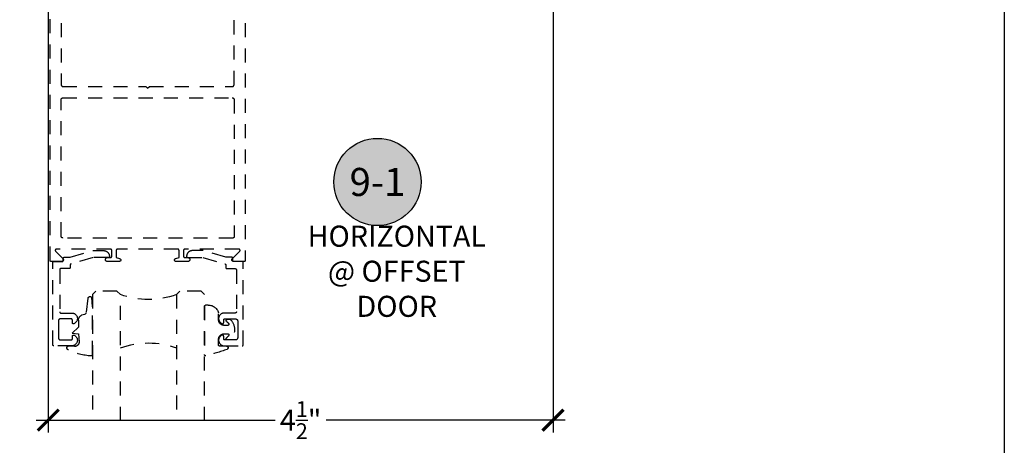
# Model space of a CAD drawing. Units: inches. Extents: x 0 to 108, y -4 to 43.
# Drawn here: x 99 to 108, y 15 to 19 of the extents above; entities that cross this region are included whole.
import ezdxf
from ezdxf.enums import TextEntityAlignment as Align

# ---------------------------------------------------------------- set-up
doc = ezdxf.new("R2010")
doc.units = ezdxf.units.IN
doc.header["$MEASUREMENT"] = 0
doc.linetypes.add('HIDDEN2', pattern=[0.1875, 0.125, -0.0625])
for name, color, linetype in [('Arcadia-Dim', 4, 'Continuous'), ('Arcadia-Hidden', 1, 'HIDDEN2'), ('Arcadia-Profile', 6, 'Continuous'), ('Arcadia-Shade', 8, 'Continuous'), ('Arcadia-Text', 3, 'Continuous')]:
    doc.layers.add(name, color=color, linetype=linetype)
doc.layers.add('Arcadia-Mview', color=6, linetype='Continuous', plot=False)
doc.styles.get("Standard").update_dxf_attribs({"font": 'ARIALN.TTF'})
doc.dimstyles.new('Arcadia-2', dxfattribs={"dimscale": 2, "dimtxt": 0.0938, "dimasz": 0.0938, "dimexe": 0.0546, "dimexo": 0.0469, "dimgap": 0.0469, "dimtad": 0, "dimtih": 1, "dimdec": 4, "dimzin": 3, "dimdsep": 46, "dimlunit": 4, "dimtxsty": 'Standard', "dimblk": 'ARCHTICK', "dimcen": 0.0469, "dimdle": 0.0546, "dimclrd": 256, "dimclre": 256, "dimclrt": 256, "dimadec": 0, "dimazin": 0, "dimtfac": 0.75, "dimtdec": 4, "dimtix": 1, "dimtmove": 2, "dimatfit": 3, "dimfxl": 1, "dimtolj": 1, "dimtzin": 3, "dimlwd": -3, "dimlwe": -3, "dimarcsym": 0})

# ---------------------------------------------------------------- blocks, each defined once
blk = doc.blocks.new('_ArchTick')
at = {"color": 0, "linetype": 'ByBlock', "lineweight": -3, "const_width": 0.15}
blk.add_lwpolyline([(-0.5, -0.5), (0.5, 0.5)], dxfattribs=at)
blk = doc.blocks.new('*D31')
at = {"layer": 'Arcadia-Dim', "lineweight": -3}
for p, q in [((99.4772, 19.8874), (99.4772, 15.0679)), ((103.9772, 19.8874), (103.9772, 15.0679)), ((99.368, 15.1771), (101.4995, 15.1771)), ((104.0864, 15.1771), (101.9549, 15.1771))]:
    blk.add_line(p, q, dxfattribs=at)
at = {"layer": 'Defpoints', "color": 0, "lineweight": -3}
for p in [(99.4772, 19.9812), (103.9772, 19.9812), (103.9772, 15.1771)]:
    blk.add_point(p, dxfattribs=at)
at = {"layer": 'Arcadia-Dim', "lineweight": -3, "xscale": 0.1876, "yscale": 0.1876, "zscale": 0.1876, "rotation": 180}
blk.add_blockref('_ArchTick', (99.4772, 15.1771), dxfattribs=at)
at = {"layer": 'Arcadia-Dim', "lineweight": -3, "xscale": 0.1876, "yscale": 0.1876, "zscale": 0.1876}
blk.add_blockref('_ArchTick', (103.9772, 15.1771), dxfattribs=at)
at = {"layer": 'Arcadia-Dim', "insert": (101.7272, 15.1771), "char_height": 0.1876, "attachment_point": 5}
blk.add_mtext('\\A1;4{\\H0.75x;\\S1/2;}"', dxfattribs=at)
blk = doc.blocks.new('*U54')
at = {"layer": 'Arcadia-Hidden'}
for p, q in [((0, 0.0312), (0, 1.1562)), ((0.25, 1.1562), (0.25, 0.0312)), ((0.75, 0.0312), (0.75, 1.1562)), ((1, 1.1562), (1, 0.0312)), ((0.0312, 0), (0, 0.0312)), ((0.2188, 0), (0.0312, 0)), ((0.25, 0.0312), (0.2188, 0)), ((0.7812, 0), (0.75, 0.0312)), ((0.9688, 0), (0.7812, 0)), ((1, 0.0312), (0.9688, 0))]:
    blk.add_line(p, q, dxfattribs=at)
for centre, start, end in [((0.5, 1.1992), 250.18348, 289.81652), ((0.5, -0.6625), 70.18348, 109.81652)]:
    blk.add_arc(centre, 0.7374, start, end, dxfattribs=at)
blk = doc.blocks.new('*U53')
at = {"layer": 'Arcadia-Hidden'}
blk.add_lwpolyline([(0.2307, 0.1185), (0.2023, 0.1185, -0.722032), (0.1967, 0.1353, 0.073867), (0.2154, 0.154, 0.615346), (0.2073, 0.17), (0.175, 0.17, 0.414214), (0.125, 0.12), (0.125, 0.0659, -0.391507), (0.0312, -0.01), (0.01, -0.01, -0.414214), (0, 0), (0, 0.4306, -0.476979), (0.0121, 0.4403, -0.03094), (0.2003, 0.3837, -0.826272), (0.1947, 0.3548), (0.135, 0.3548, 0.414214), (0.125, 0.3448), (0.125, 0.295, 0.414214), (0.175, 0.245), (0.2073, 0.245, 0.615346), (0.2154, 0.2609, 0.073867), (0.1967, 0.2797, -0.722032), (0.2023, 0.2965), (0.2307, 0.2965, -0.418287)], format="xyb", close=True, dxfattribs=at)
blk = doc.blocks.new('*U52')
at = {"layer": 'Arcadia-Hidden'}
blk.add_lwpolyline([(-0.1787, 0.2351), (-0.125, 0.2404), (-0.1182, 0.3139, 0.414214), (-0.1582, 0.3539), (-0.2162, 0.352, -0.316016), (-0.2257, 0.3586, -0.396256), (-0.2141, 0.3852, -0.099893), (-0.0106, 0.4381, -0.430493), (0, 0.4282), (0, 0), (-0.0054, -0.0845, -0.62178), (-0.04, -0.0753), (-0.0574, 0.0534, 0.243265), (-0.0681, 0.0684), (-0.0978, 0.0758, -0.281185), (-0.125, 0.1202), (-0.125, 0.1804)], format="xyb", close=True, dxfattribs=at)
blk = doc.blocks.new('Keynote')
at = {"layer": 'Arcadia-Shade', "lineweight": -3}
h = blk.add_hatch(color=256, dxfattribs=at)
h.dxf.hatch_style = 1
edge = h.paths.add_edge_path()
edge.add_arc((0, 0), 0.0972, 0, 360)
at = {"layer": 'Defpoints', "lineweight": -3}
blk.add_circle((0, 0), 0.0972, dxfattribs=at)
at = {"layer": 'Arcadia-Text'}
blk.add_attdef('KEYNOTE_BUBBLE', text='', height=0.0625, dxfattribs=at).set_placement((0, 0), align=Align.MIDDLE_CENTER)

msp = doc.modelspace()

# ---------------------------------------------------------------- linework, layer by layer
at = {"layer": 'Arcadia-Hidden'}
for points in [[(101.23318, 19.84018), (101.23318, 16.60018), (101.23317, 16.59965), (101.23313, 16.59913), (101.23306, 16.59861), (101.23296, 16.5981), (101.23284, 16.59759), (101.23269, 16.59709), (101.23252, 16.59659), (101.23232, 16.59611), (101.23209, 16.59564), (101.23184, 16.59518), (101.23157, 16.59473), (101.23127, 16.5943), (101.23095, 16.59388), (101.23061, 16.59348), (101.23025, 16.5931), (101.22987, 16.59274), (101.22948, 16.5924), (101.22906, 16.59209), (101.22863, 16.59179), (101.22818, 16.59152), (101.22772, 16.59127), (101.22725, 16.59104), (101.22677, 16.59084), (101.22627, 16.59066), (101.22577, 16.59052), (101.22526, 16.59039), (101.22475, 16.5903), (101.22423, 16.59023), (101.22371, 16.59019), (101.22318, 16.59018), (101.13018, 16.59018), (101.12893, 16.59022), (101.12768, 16.59037), (101.12645, 16.59062), (101.12524, 16.59096), (101.12407, 16.59139), (101.12293, 16.59192), (101.12183, 16.59253), (101.12079, 16.59323), (101.1198, 16.594), (101.11888, 16.59485), (101.11802, 16.59577), (101.11725, 16.59676), (101.11655, 16.5978), (101.11593, 16.5989), (101.11541, 16.60004), (101.11497, 16.60121), (101.11463, 16.60242), (101.11438, 16.60365), (101.11423, 16.6049), (101.11418, 16.60615), (101.11423, 16.60741), (101.11438, 16.60865), (101.11462, 16.60988), (101.11496, 16.61109), (101.11539, 16.61227), (101.11591, 16.61341), (101.11652, 16.61451), (101.11722, 16.61555), (101.11799, 16.61654), (101.11884, 16.61746), (101.1842, 16.68312), (101.18474, 16.6837), (101.18522, 16.68431), (101.18565, 16.68497), (101.18604, 16.68565), (101.18636, 16.68637), (101.18663, 16.6871), (101.18684, 16.68786), (101.187, 16.68863), (101.18709, 16.68941), (101.18712, 16.69019), (101.18709, 16.69097), (101.18699, 16.69175), (101.18684, 16.69252), (101.18662, 16.69328), (101.18635, 16.69401), (101.18602, 16.69472), (101.18564, 16.69541), (101.1852, 16.69606), (101.18472, 16.69668), (101.18418, 16.69725), (101.18361, 16.69778), (101.18299, 16.69827), (101.18234, 16.6987), (101.18165, 16.69909), (101.18094, 16.69942), (101.1802, 16.69969), (101.17945, 16.6999), (101.17868, 16.70005), (101.1779, 16.70014), (101.17712, 16.70018), (100.69318, 16.70018), (100.69266, 16.70016), (100.69214, 16.70012), (100.69162, 16.70005), (100.6911, 16.69996), (100.69059, 16.69983), (100.69009, 16.69969), (100.6896, 16.69951), (100.68912, 16.69931), (100.68864, 16.69909), (100.68818, 16.69884), (100.68774, 16.69856), (100.6873, 16.69827), (100.68689, 16.69795), (100.68649, 16.69761), (100.68611, 16.69725), (100.68575, 16.69687), (100.68541, 16.69647), (100.68509, 16.69605), (100.6848, 16.69562), (100.68452, 16.69518), (100.68427, 16.69472), (100.68405, 16.69424), (100.68385, 16.69376), (100.68367, 16.69327), (100.68352, 16.69276), (100.6834, 16.69225), (100.68331, 16.69174), (100.68324, 16.69122), (100.6832, 16.6907), (100.68318, 16.69018), (100.68318, 16.63618), (100.6832, 16.63565), (100.68324, 16.63513), (100.68331, 16.63461), (100.6834, 16.6341), (100.68352, 16.63359), (100.68367, 16.63309), (100.68385, 16.63259), (100.68405, 16.63211), (100.68427, 16.63164), (100.68452, 16.63118), (100.6848, 16.63073), (100.68509, 16.6303), (100.68541, 16.62988), (100.68575, 16.62948), (100.68611, 16.6291), (100.68649, 16.62874), (100.68689, 16.6284), (100.6873, 16.62809), (100.68774, 16.62779), (100.68818, 16.62752), (100.68864, 16.62727), (100.68912, 16.62704), (100.6896, 16.62684), (100.69009, 16.62666), (100.69059, 16.62652), (100.6911, 16.62639), (100.69162, 16.6263), (100.69214, 16.62623), (100.69266, 16.62619), (100.69318, 16.62618), (100.72118, 16.62618), (100.72306, 16.62608), (100.72492, 16.62578), (100.72674, 16.62529), (100.7285, 16.62462), (100.73018, 16.62376), (100.73176, 16.62274), (100.73323, 16.62155), (100.73456, 16.62022), (100.73574, 16.61876), (100.73677, 16.61718), (100.73763, 16.6155), (100.7383, 16.61374), (100.73879, 16.61192), (100.73908, 16.61006), (100.73918, 16.60818), (100.73908, 16.60629), (100.73879, 16.60443), (100.7383, 16.60261), (100.73763, 16.60085), (100.73677, 16.59918), (100.73574, 16.5976), (100.73456, 16.59613), (100.73323, 16.5948), (100.73176, 16.59361), (100.73018, 16.59259), (100.7285, 16.59173), (100.72674, 16.59106), (100.72492, 16.59057), (100.72306, 16.59027), (100.72118, 16.59018), (100.61718, 16.59018), (100.61585, 16.59024), (100.61453, 16.59043), (100.61323, 16.59075), (100.61197, 16.59118), (100.61075, 16.59174), (100.6096, 16.59241), (100.60851, 16.59318), (100.6075, 16.59406), (100.60658, 16.59503), (100.60576, 16.59608), (100.60504, 16.59721), (100.60443, 16.5984), (100.60394, 16.59964), (100.60357, 16.60092), (100.60332, 16.60223), (100.6032, 16.60356), (100.6032, 16.6049), (100.60333, 16.60623), (100.60359, 16.60754), (100.60397, 16.60882), (100.60448, 16.61005), (100.60509, 16.61124), (100.60582, 16.61236), (100.60665, 16.6134), (100.60758, 16.61436), (100.60859, 16.61523), (100.60969, 16.616), (100.61085, 16.61666), (100.61207, 16.61721), (100.61333, 16.61764), (100.64318, 16.62618), (100.64318, 16.69018), (100.64317, 16.6907), (100.64313, 16.69122), (100.64306, 16.69174), (100.64296, 16.69225), (100.64284, 16.69276), (100.64269, 16.69327), (100.64252, 16.69376), (100.64232, 16.69424), (100.64209, 16.69472), (100.64184, 16.69518), (100.64157, 16.69562), (100.64127, 16.69605), (100.64095, 16.69647), (100.64061, 16.69687), (100.64025, 16.69725), (100.63987, 16.69761), (100.63948, 16.69795), (100.63906, 16.69827), (100.63863, 16.69856), (100.63818, 16.69884), (100.63772, 16.69909), (100.63725, 16.69931), (100.63677, 16.69951), (100.63627, 16.69969), (100.63577, 16.69983), (100.63526, 16.69996), (100.63475, 16.70005), (100.63423, 16.70012), (100.63371, 16.70016), (100.63318, 16.70018), (100.09318, 16.70018), (100.09266, 16.70016), (100.09214, 16.70012), (100.09162, 16.70005), (100.0911, 16.69996), (100.09059, 16.69983), (100.09009, 16.69969), (100.0896, 16.69951), (100.08912, 16.69931), (100.08864, 16.69909), (100.08818, 16.69884), (100.08774, 16.69856), (100.0873, 16.69827), (100.08689, 16.69795), (100.08649, 16.69761), (100.08611, 16.69725), (100.08575, 16.69687), (100.08541, 16.69647), (100.08509, 16.69605), (100.0848, 16.69562), (100.08452, 16.69518), (100.08427, 16.69472), (100.08405, 16.69424), (100.08385, 16.69376), (100.08367, 16.69327), (100.08352, 16.69276), (100.0834, 16.69225), (100.08331, 16.69174), (100.08324, 16.69122), (100.0832, 16.6907), (100.08318, 16.69018), (100.08318, 16.62618), (100.11303, 16.61764), (100.1143, 16.61721), (100.11552, 16.61666), (100.11668, 16.616), (100.11777, 16.61523), (100.11878, 16.61436), (100.11971, 16.6134), (100.12054, 16.61236), (100.12127, 16.61124), (100.12189, 16.61005), (100.12239, 16.60882), (100.12277, 16.60754), (100.12303, 16.60623), (100.12316, 16.6049), (100.12317, 16.60356), (100.12305, 16.60223), (100.1228, 16.60092), (100.12243, 16.59964), (100.12193, 16.5984), (100.12132, 16.59721), (100.12061, 16.59608), (100.11978, 16.59503), (100.11886, 16.59406), (100.11785, 16.59318), (100.11677, 16.59241), (100.11561, 16.59174), (100.1144, 16.59118), (100.11314, 16.59075), (100.11184, 16.59043), (100.11052, 16.59024), (100.10918, 16.59018), (100.00518, 16.59018), (100.0033, 16.59027), (100.00144, 16.59057), (99.99962, 16.59106), (99.99786, 16.59173), (99.99618, 16.59259), (99.9946, 16.59361), (99.99314, 16.5948), (99.99181, 16.59613), (99.99062, 16.5976), (99.98959, 16.59918), (99.98874, 16.60085), (99.98806, 16.60261), (99.98758, 16.60443), (99.98728, 16.60629), (99.98718, 16.60818), (99.98728, 16.61006), (99.98758, 16.61192), (99.98806, 16.61374), (99.98874, 16.6155), (99.98959, 16.61718), (99.99062, 16.61876), (99.99181, 16.62022), (99.99314, 16.62155), (99.9946, 16.62274), (99.99618, 16.62376), (99.99786, 16.62462), (99.99962, 16.62529), (100.00144, 16.62578), (100.0033, 16.62608), (100.00518, 16.62618), (100.03318, 16.62618), (100.03371, 16.62619), (100.03423, 16.62623), (100.03475, 16.6263), (100.03526, 16.62639), (100.03577, 16.62652), (100.03627, 16.62666), (100.03677, 16.62684), (100.03725, 16.62704), (100.03772, 16.62727), (100.03818, 16.62752), (100.03863, 16.62779), (100.03906, 16.62809), (100.03948, 16.6284), (100.03987, 16.62874), (100.04025, 16.6291), (100.04061, 16.62948), (100.04095, 16.62988), (100.04127, 16.6303), (100.04157, 16.63073), (100.04184, 16.63118), (100.04209, 16.63164), (100.04232, 16.63211), (100.04252, 16.63259), (100.04269, 16.63309), (100.04284, 16.63359), (100.04296, 16.6341), (100.04306, 16.63461), (100.04313, 16.63513), (100.04317, 16.63565), (100.04318, 16.63618), (100.04318, 16.69018), (100.04317, 16.6907), (100.04313, 16.69122), (100.04306, 16.69174), (100.04296, 16.69225), (100.04284, 16.69276), (100.04269, 16.69327), (100.04252, 16.69376), (100.04232, 16.69424), (100.04209, 16.69472), (100.04184, 16.69518), (100.04157, 16.69562), (100.04127, 16.69605), (100.04095, 16.69647), (100.04061, 16.69687), (100.04025, 16.69725), (100.03987, 16.69761), (100.03948, 16.69795), (100.03906, 16.69827), (100.03863, 16.69856), (100.03818, 16.69884), (100.03772, 16.69909), (100.03725, 16.69931), (100.03677, 16.69951), (100.03627, 16.69969), (100.03577, 16.69983), (100.03526, 16.69996), (100.03475, 16.70005), (100.03423, 16.70012), (100.03371, 16.70016), (100.03318, 16.70018), (99.54925, 16.70018), (99.54846, 16.70014), (99.54769, 16.70005), (99.54692, 16.6999), (99.54616, 16.69969), (99.54542, 16.69942), (99.54471, 16.69909), (99.54403, 16.6987), (99.54337, 16.69827), (99.54276, 16.69778), (99.54218, 16.69725), (99.54165, 16.69668), (99.54116, 16.69606), (99.54073, 16.69541), (99.54034, 16.69472), (99.54001, 16.69401), (99.53974, 16.69328), (99.53953, 16.69252), (99.53937, 16.69175), (99.53928, 16.69097), (99.53925, 16.69019), (99.53928, 16.68941), (99.53937, 16.68863), (99.53952, 16.68786), (99.53973, 16.6871), (99.54, 16.68637), (99.54033, 16.68565), (99.54071, 16.68497), (99.54115, 16.68431), (99.54163, 16.6837), (99.54216, 16.68312), (99.60752, 16.61746), (99.60837, 16.61654), (99.60915, 16.61555), (99.60984, 16.61451), (99.61045, 16.61341), (99.61098, 16.61227), (99.61141, 16.61109), (99.61175, 16.60988), (99.61199, 16.60865), (99.61214, 16.60741), (99.61218, 16.60615), (99.61213, 16.6049), (99.61198, 16.60365), (99.61174, 16.60242), (99.61139, 16.60121), (99.61096, 16.60004), (99.61043, 16.5989), (99.60982, 16.5978), (99.60912, 16.59676), (99.60834, 16.59577), (99.60749, 16.59485), (99.60657, 16.594), (99.60558, 16.59323), (99.60454, 16.59253), (99.60344, 16.59192), (99.6023, 16.59139), (99.60112, 16.59096), (99.59991, 16.59062), (99.59868, 16.59037), (99.59744, 16.59022), (99.59618, 16.59018), (99.50318, 16.59018), (99.50266, 16.59019), (99.50214, 16.59023), (99.50162, 16.5903), (99.5011, 16.59039), (99.50059, 16.59052), (99.50009, 16.59066), (99.4996, 16.59084), (99.49912, 16.59104), (99.49864, 16.59127), (99.49818, 16.59152), (99.49774, 16.59179), (99.4973, 16.59209), (99.49689, 16.5924), (99.49649, 16.59274), (99.49611, 16.5931), (99.49575, 16.59348), (99.49541, 16.59388), (99.49509, 16.5943), (99.4948, 16.59473), (99.49452, 16.59518), (99.49427, 16.59564), (99.49405, 16.59611), (99.49385, 16.59659), (99.49367, 16.59709), (99.49352, 16.59759), (99.4934, 16.5981), (99.49331, 16.59861), (99.49324, 16.59913), (99.4932, 16.59965), (99.49318, 16.60018), (99.49318, 19.84018)], [(99.59318, 19.84018), (99.59318, 18.16518), (99.5932, 18.16439), (99.59326, 18.16361), (99.59337, 18.16283), (99.59351, 18.16206), (99.59369, 18.16129), (99.59392, 18.16054), (99.59418, 18.1598), (99.59448, 18.15907), (99.59482, 18.15837), (99.59519, 18.15768), (99.5956, 18.15701), (99.59605, 18.15636), (99.59653, 18.15574), (99.59704, 18.15514), (99.59758, 18.15457), (99.59815, 18.15403), (99.59874, 18.15352), (99.59937, 18.15304), (99.60001, 18.1526), (99.60068, 18.15219), (99.60137, 18.15181), (99.60208, 18.15147), (99.60281, 18.15117), (99.60355, 18.15091), (99.6043, 18.15069), (99.60506, 18.1505), (99.60584, 18.15036), (99.60661, 18.15026), (99.6074, 18.1502), (99.60818, 18.15018), (100.34718, 18.15018), (100.36318, 18.13418), (100.37918, 18.15018), (101.11818, 18.15018), (101.11897, 18.1502), (101.11975, 18.15026), (101.12053, 18.15036), (101.1213, 18.1505), (101.12206, 18.15069), (101.12282, 18.15091), (101.12356, 18.15117), (101.12428, 18.15147), (101.12499, 18.15181), (101.12568, 18.15219), (101.12635, 18.1526), (101.127, 18.15304), (101.12762, 18.15352), (101.12822, 18.15403), (101.12879, 18.15457), (101.12933, 18.15514), (101.12984, 18.15574), (101.13032, 18.15636), (101.13076, 18.15701), (101.13117, 18.15768), (101.13155, 18.15837), (101.13189, 18.15907), (101.13219, 18.1598), (101.13245, 18.16054), (101.13267, 18.16129), (101.13285, 18.16206), (101.133, 18.16283), (101.1331, 18.16361), (101.13316, 18.16439), (101.13318, 18.16518), (101.13318, 19.84018)]]:
    msp.add_lwpolyline(points, dxfattribs=at)
for points in [[(99.60818, 16.80018), (99.6074, 16.8002), (99.60661, 16.80026), (99.60584, 16.80036), (99.60506, 16.8005), (99.6043, 16.80069), (99.60355, 16.80091), (99.60281, 16.80117), (99.60208, 16.80147), (99.60137, 16.80181), (99.60068, 16.80219), (99.60001, 16.8026), (99.59937, 16.80304), (99.59874, 16.80352), (99.59815, 16.80403), (99.59758, 16.80457), (99.59704, 16.80514), (99.59653, 16.80574), (99.59605, 16.80636), (99.5956, 16.80701), (99.59519, 16.80768), (99.59482, 16.80837), (99.59448, 16.80907), (99.59418, 16.8098), (99.59392, 16.81054), (99.59369, 16.81129), (99.59351, 16.81206), (99.59337, 16.81283), (99.59326, 16.81361), (99.5932, 16.81439), (99.59318, 16.81518), (99.59318, 18.03518), (99.5932, 18.03596), (99.59326, 18.03674), (99.59337, 18.03752), (99.59351, 18.03829), (99.59369, 18.03906), (99.59392, 18.03981), (99.59418, 18.04055), (99.59448, 18.04128), (99.59482, 18.04199), (99.59519, 18.04268), (99.5956, 18.04335), (99.59605, 18.04399), (99.59653, 18.04462), (99.59704, 18.04521), (99.59758, 18.04578), (99.59815, 18.04632), (99.59874, 18.04683), (99.59937, 18.04731), (99.60001, 18.04776), (99.60068, 18.04817), (99.60137, 18.04854), (99.60208, 18.04888), (99.60281, 18.04918), (99.60355, 18.04944), (99.6043, 18.04966), (99.60506, 18.04985), (99.60584, 18.04999), (99.60661, 18.05009), (99.6074, 18.05015), (99.60818, 18.05018), (101.11818, 18.05018), (101.11897, 18.05015), (101.11975, 18.05009), (101.12053, 18.04999), (101.1213, 18.04985), (101.12206, 18.04966), (101.12282, 18.04944), (101.12356, 18.04918), (101.12428, 18.04888), (101.12499, 18.04854), (101.12568, 18.04817), (101.12635, 18.04776), (101.127, 18.04731), (101.12762, 18.04683), (101.12822, 18.04632), (101.12879, 18.04578), (101.12933, 18.04521), (101.12984, 18.04462), (101.13032, 18.04399), (101.13076, 18.04335), (101.13117, 18.04268), (101.13155, 18.04199), (101.13189, 18.04128), (101.13219, 18.04055), (101.13245, 18.03981), (101.13267, 18.03906), (101.13285, 18.03829), (101.133, 18.03752), (101.1331, 18.03674), (101.13316, 18.03596), (101.13318, 18.03518), (101.13318, 16.81018), (101.13317, 16.80965), (101.13313, 16.80913), (101.13306, 16.80861), (101.13296, 16.8081), (101.13284, 16.80759), (101.13269, 16.80709), (101.13252, 16.80659), (101.13232, 16.80611), (101.13209, 16.80564), (101.13184, 16.80518), (101.13157, 16.80473), (101.13127, 16.8043), (101.13095, 16.80388), (101.13061, 16.80348), (101.13025, 16.8031), (101.12987, 16.80274), (101.12948, 16.8024), (101.12906, 16.80209), (101.12863, 16.80179), (101.12818, 16.80152), (101.12772, 16.80127), (101.12725, 16.80104), (101.12677, 16.80084), (101.12627, 16.80066), (101.12577, 16.80052), (101.12526, 16.80039), (101.12475, 16.8003), (101.12423, 16.80023), (101.12371, 16.80019), (101.12318, 16.80018)], [(100.02218, 16.63771), (100.02218, 16.63571), (100.02217, 16.63518), (100.02213, 16.63466), (100.02206, 16.63414), (100.02197, 16.63363), (100.02184, 16.63312), (100.02169, 16.63262), (100.02152, 16.63212), (100.02132, 16.63164), (100.02109, 16.63117), (100.02084, 16.63071), (100.02057, 16.63026), (100.02027, 16.62983), (100.01996, 16.62941), (100.01962, 16.62901), (100.01925, 16.62863), (100.01888, 16.62827), (100.01848, 16.62793), (100.01806, 16.62762), (100.01763, 16.62732), (100.01718, 16.62705), (100.01672, 16.6268), (100.01625, 16.62657), (100.01577, 16.62637), (100.01527, 16.62619), (100.01477, 16.62605), (100.01426, 16.62592), (100.01375, 16.62583), (100.01323, 16.62576), (100.01271, 16.62572), (100.01218, 16.62571), (99.87679, 16.62571), (99.68044, 16.56968), (99.68003, 16.56955), (99.67962, 16.56941), (99.67922, 16.56925), (99.67883, 16.56907), (99.67845, 16.56887), (99.67807, 16.56866), (99.67771, 16.56843), (99.67735, 16.56819), (99.67701, 16.56793), (99.67667, 16.56766), (99.67635, 16.56737), (99.67604, 16.56707), (99.67575, 16.56675), (99.67547, 16.56643), (99.6752, 16.56609), (99.67495, 16.56574), (99.67471, 16.56538), (99.67449, 16.56501), (99.67429, 16.56463), (99.6741, 16.56424), (99.67393, 16.56385), (99.67377, 16.56344), (99.67364, 16.56304), (99.67352, 16.56262), (99.67342, 16.5622), (99.67333, 16.56178), (99.67327, 16.56135), (99.67322, 16.56093), (99.67319, 16.5605), (99.67318, 16.56006), (99.67318, 16.53761), (99.67317, 16.53709), (99.67313, 16.53656), (99.67306, 16.53605), (99.67297, 16.53553), (99.67284, 16.53502), (99.67269, 16.53452), (99.67252, 16.53403), (99.67232, 16.53354), (99.67209, 16.53307), (99.67184, 16.53261), (99.67157, 16.53216), (99.67127, 16.53173), (99.67096, 16.53132), (99.67062, 16.53092), (99.67025, 16.53054), (99.66988, 16.53018), (99.66948, 16.52984), (99.66906, 16.52952), (99.66863, 16.52922), (99.66818, 16.52895), (99.66772, 16.5287), (99.66725, 16.52847), (99.66677, 16.52827), (99.66627, 16.5281), (99.66577, 16.52795), (99.66526, 16.52783), (99.66475, 16.52773), (99.66423, 16.52766), (99.66371, 16.52762), (99.66318, 16.52761), (99.58918, 16.52761), (99.58866, 16.5276), (99.58814, 16.52756), (99.58762, 16.52749), (99.5871, 16.52739), (99.5866, 16.52727), (99.58609, 16.52712), (99.5856, 16.52695), (99.58512, 16.52675), (99.58464, 16.52652), (99.58418, 16.52627), (99.58374, 16.526), (99.58331, 16.5257), (99.58289, 16.52538), (99.58249, 16.52504), (99.58211, 16.52468), (99.58175, 16.5243), (99.58141, 16.5239), (99.58109, 16.52349), (99.5808, 16.52306), (99.58052, 16.52261), (99.58027, 16.52215), (99.58005, 16.52168), (99.57985, 16.52119), (99.57967, 16.5207), (99.57952, 16.5202), (99.5794, 16.51969), (99.57931, 16.51917), (99.57924, 16.51866), (99.5792, 16.51813), (99.57918, 16.51761), (99.57918, 16.14161), (99.5792, 16.14109), (99.57924, 16.14056), (99.57931, 16.14005), (99.5794, 16.13953), (99.57952, 16.13902), (99.57967, 16.13852), (99.57985, 16.13803), (99.58005, 16.13754), (99.58027, 16.13707), (99.58052, 16.13661), (99.5808, 16.13616), (99.58109, 16.13573), (99.58141, 16.13532), (99.58175, 16.13492), (99.58211, 16.13454), (99.58249, 16.13418), (99.58289, 16.13384), (99.58331, 16.13352), (99.58374, 16.13322), (99.58418, 16.13295), (99.58464, 16.1327), (99.58512, 16.13247), (99.5856, 16.13227), (99.58609, 16.1321), (99.5866, 16.13195), (99.5871, 16.13183), (99.58762, 16.13173), (99.58814, 16.13166), (99.58866, 16.13162), (99.58918, 16.13161), (99.68783, 16.13161), (99.69236, 16.13138), (99.69686, 16.13073), (99.70128, 16.12968), (99.70558, 16.12822), (99.70973, 16.12638), (99.71369, 16.12416), (99.71743, 16.12158), (99.72092, 16.11868), (99.72413, 16.11546), (99.72703, 16.11197), (99.72959, 16.10822), (99.73181, 16.10426), (99.73364, 16.1001), (99.73509, 16.0958), (99.73614, 16.09138), (99.73678, 16.08688), (99.737, 16.08235), (99.7368, 16.07781), (99.73619, 16.07331), (99.73517, 16.06889), (99.73374, 16.06457), (99.73193, 16.06041), (99.72974, 16.05643), (99.72719, 16.05267), (99.72431, 16.04916), (99.72112, 16.04593), (99.71765, 16.043), (99.71392, 16.04041), (99.70997, 16.03817), (99.70583, 16.0363), (99.70522, 16.03608), (99.7046, 16.03591), (99.70396, 16.03577), (99.70332, 16.03568), (99.70268, 16.03562), (99.70203, 16.03561), (99.70138, 16.03564), (99.70074, 16.03572), (99.7001, 16.03583), (99.69947, 16.03599), (99.69885, 16.03618), (99.69825, 16.03642), (99.69766, 16.03669), (99.69709, 16.037), (99.69655, 16.03735), (99.69602, 16.03773), (99.69553, 16.03815), (99.69506, 16.03859), (99.69462, 16.03907), (99.69421, 16.03957), (99.69384, 16.0401), (99.6935, 16.04065), (99.6932, 16.04123), (99.69293, 16.04182), (99.6927, 16.04243), (99.69252, 16.04305), (99.69237, 16.04368), (99.69227, 16.04432), (99.6922, 16.04496), (99.69218, 16.04561), (99.69218, 16.06961), (99.69217, 16.07013), (99.69213, 16.07066), (99.69206, 16.07117), (99.69197, 16.07169), (99.69184, 16.0722), (99.69169, 16.0727), (99.69152, 16.07319), (99.69132, 16.07368), (99.69109, 16.07415), (99.69084, 16.07461), (99.69057, 16.07506), (99.69027, 16.07549), (99.68996, 16.0759), (99.68962, 16.0763), (99.68925, 16.07668), (99.68888, 16.07704), (99.68848, 16.07738), (99.68806, 16.0777), (99.68763, 16.078), (99.68718, 16.07827), (99.68672, 16.07852), (99.68625, 16.07875), (99.68577, 16.07895), (99.68527, 16.07912), (99.68477, 16.07927), (99.68426, 16.07939), (99.68375, 16.07949), (99.68323, 16.07956), (99.68271, 16.0796), (99.68218, 16.07961), (99.58718, 16.07961), (99.58614, 16.07958), (99.58509, 16.0795), (99.58406, 16.07936), (99.58303, 16.07917), (99.58201, 16.07893), (99.581, 16.07863), (99.58002, 16.07828), (99.57905, 16.07788), (99.5781, 16.07743), (99.57718, 16.07693), (99.57629, 16.07638), (99.57543, 16.07579), (99.5746, 16.07515), (99.5738, 16.07447), (99.57304, 16.07375), (99.57232, 16.07299), (99.57164, 16.0722), (99.571, 16.07137), (99.57041, 16.0705), (99.56986, 16.06961), (99.56936, 16.06869), (99.56891, 16.06774), (99.56851, 16.06678), (99.56816, 16.06579), (99.56787, 16.06479), (99.56762, 16.06377), (99.56743, 16.06274), (99.56729, 16.0617), (99.56721, 16.06066), (99.56718, 16.05961), (99.56718, 15.98561), (99.56718, 15.91161), (99.56721, 15.91056), (99.56729, 15.90952), (99.56743, 15.90848), (99.56762, 15.90745), (99.56787, 15.90643), (99.56816, 15.90543), (99.56851, 15.90444), (99.56891, 15.90348), (99.56936, 15.90253), (99.56986, 15.90161), (99.57041, 15.90072), (99.571, 15.89985), (99.57164, 15.89902), (99.57232, 15.89823), (99.57304, 15.89747), (99.5738, 15.89675), (99.5746, 15.89607), (99.57543, 15.89543), (99.57629, 15.89484), (99.57718, 15.89429), (99.5781, 15.89379), (99.57905, 15.89334), (99.58002, 15.89294), (99.581, 15.89259), (99.58201, 15.89229), (99.58303, 15.89205), (99.58406, 15.89186), (99.58509, 15.89172), (99.58614, 15.89164), (99.58718, 15.89161), (99.68218, 15.89161), (99.68271, 15.89162), (99.68323, 15.89166), (99.68375, 15.89173), (99.68426, 15.89183), (99.68477, 15.89195), (99.68527, 15.8921), (99.68577, 15.89227), (99.68625, 15.89247), (99.68672, 15.8927), (99.68718, 15.89295), (99.68763, 15.89322), (99.68806, 15.89352), (99.68848, 15.89384), (99.68888, 15.89418), (99.68925, 15.89454), (99.68962, 15.89492), (99.68996, 15.89532), (99.69027, 15.89573), (99.69057, 15.89616), (99.69084, 15.89661), (99.69109, 15.89707), (99.69132, 15.89754), (99.69152, 15.89803), (99.69169, 15.89852), (99.69184, 15.89902), (99.69197, 15.89953), (99.69206, 15.90005), (99.69213, 15.90056), (99.69217, 15.90109), (99.69218, 15.90161), (99.69218, 15.92561), (99.6922, 15.92626), (99.69227, 15.9269), (99.69237, 15.92754), (99.69252, 15.92817), (99.6927, 15.92879), (99.69293, 15.9294), (99.6932, 15.92999), (99.6935, 15.93057), (99.69384, 15.93112), (99.69421, 15.93165), (99.69462, 15.93215), (99.69506, 15.93263), (99.69553, 15.93307), (99.69602, 15.93349), (99.69655, 15.93387), (99.69709, 15.93422), (99.69766, 15.93453), (99.69825, 15.9348), (99.69885, 15.93504), (99.69947, 15.93524), (99.7001, 15.93539), (99.70074, 15.93551), (99.70138, 15.93558), (99.70203, 15.93561), (99.70268, 15.9356), (99.70332, 15.93555), (99.70396, 15.93545), (99.7046, 15.93531), (99.70522, 15.93514), (99.70583, 15.93492), (99.70997, 15.93305), (99.71392, 15.93081), (99.71765, 15.92822), (99.72112, 15.92529), (99.72431, 15.92206), (99.72719, 15.91855), (99.72974, 15.91479), (99.73193, 15.91081), (99.73374, 15.90665), (99.73517, 15.90233), (99.73619, 15.89791), (99.7368, 15.89341), (99.737, 15.88887), (99.73678, 15.88434), (99.73614, 15.87984), (99.73509, 15.87542), (99.73364, 15.87112), (99.73181, 15.86696), (99.72959, 15.863), (99.72703, 15.85925), (99.72413, 15.85576), (99.72092, 15.85254), (99.71743, 15.84964), (99.71369, 15.84706), (99.70973, 15.84484), (99.70558, 15.843), (99.70128, 15.84154), (99.69686, 15.84049), (99.69236, 15.83984), (99.68783, 15.83961), (99.52718, 15.83961), (99.52666, 15.83962), (99.52614, 15.83966), (99.52562, 15.83973), (99.5251, 15.83983), (99.5246, 15.83995), (99.52409, 15.8401), (99.5236, 15.84027), (99.52312, 15.84047), (99.52264, 15.8407), (99.52218, 15.84095), (99.52174, 15.84122), (99.52131, 15.84152), (99.52089, 15.84184), (99.52049, 15.84218), (99.52011, 15.84254), (99.51975, 15.84292), (99.51941, 15.84332), (99.51909, 15.84373), (99.5188, 15.84416), (99.51852, 15.84461), (99.51827, 15.84507), (99.51805, 15.84554), (99.51785, 15.84603), (99.51767, 15.84652), (99.51752, 15.84702), (99.5174, 15.84753), (99.51731, 15.84805), (99.51724, 15.84856), (99.5172, 15.84909), (99.51718, 15.84961), (99.51718, 16.58961), (99.60118, 16.58961), (99.60171, 16.58962), (99.60223, 16.58966), (99.60275, 16.58973), (99.60326, 16.58983), (99.60377, 16.58995), (99.60427, 16.5901), (99.60477, 16.59027), (99.60525, 16.59047), (99.60572, 16.5907), (99.60618, 16.59095), (99.60663, 16.59122), (99.60706, 16.59152), (99.60748, 16.59184), (99.60788, 16.59218), (99.60825, 16.59254), (99.60862, 16.59292), (99.60896, 16.59332), (99.60927, 16.59373), (99.60957, 16.59416), (99.60984, 16.59461), (99.61009, 16.59507), (99.61032, 16.59554), (99.61052, 16.59603), (99.61069, 16.59652), (99.61084, 16.59702), (99.61097, 16.59753), (99.61106, 16.59805), (99.61113, 16.59856), (99.61117, 16.59909), (99.61118, 16.59961), (99.61118, 16.61982), (99.6112, 16.62035), (99.61124, 16.62087), (99.61131, 16.62139), (99.6114, 16.62191), (99.61153, 16.62242), (99.61168, 16.62293), (99.61185, 16.62342), (99.61206, 16.62391), (99.61228, 16.62438), (99.61253, 16.62484), (99.61281, 16.62529), (99.61311, 16.62572), (99.61343, 16.62614), (99.61377, 16.62654), (99.61414, 16.62692), (99.61452, 16.62728), (99.61492, 16.62762), (99.61534, 16.62794), (99.61577, 16.62823), (99.61622, 16.6285), (99.61668, 16.62875), (99.61716, 16.62898), (99.61765, 16.62918), (99.61814, 16.62935), (99.61865, 16.6295), (99.61916, 16.62962), (99.61968, 16.62971), (99.6202, 16.62977), (99.62072, 16.62981), (99.62125, 16.62982), (99.67318, 16.62948), (99.87498, 16.68771), (99.97218, 16.68771), (99.9748, 16.68764), (99.97741, 16.68743), (99.98001, 16.68709), (99.98258, 16.68661), (99.98512, 16.686), (99.98763, 16.68526), (99.9901, 16.68438), (99.99252, 16.68338), (99.99488, 16.68226), (99.99718, 16.68101), (99.99942, 16.67964), (100.00157, 16.67816), (100.00365, 16.67656), (100.00564, 16.67486), (100.00754, 16.67306), (100.00934, 16.67116), (100.01104, 16.66917), (100.01263, 16.66709), (100.01412, 16.66494), (100.01548, 16.66271), (100.01673, 16.66041), (100.01786, 16.65804), (100.01886, 16.65562), (100.01974, 16.65316), (100.02048, 16.65065), (100.02109, 16.6481), (100.02157, 16.64553), (100.02191, 16.64293), (100.02212, 16.64032)], [(100.71095, 16.63764), (100.71095, 16.63564), (100.71097, 16.63511), (100.71101, 16.63459), (100.71108, 16.63407), (100.71117, 16.63356), (100.71129, 16.63305), (100.71144, 16.63255), (100.71162, 16.63205), (100.71182, 16.63157), (100.71204, 16.6311), (100.71229, 16.63064), (100.71257, 16.63019), (100.71286, 16.62976), (100.71318, 16.62934), (100.71352, 16.62894), (100.71388, 16.62856), (100.71426, 16.6282), (100.71466, 16.62786), (100.71507, 16.62755), (100.71551, 16.62725), (100.71595, 16.62698), (100.71641, 16.62673), (100.71689, 16.6265), (100.71737, 16.6263), (100.71786, 16.62612), (100.71836, 16.62598), (100.71887, 16.62585), (100.71939, 16.62576), (100.71991, 16.62569), (100.72043, 16.62565), (100.72095, 16.62564), (100.85635, 16.62564), (101.0527, 16.56961), (101.05311, 16.56948), (101.05351, 16.56934), (101.05391, 16.56918), (101.05431, 16.569), (101.05469, 16.5688), (101.05506, 16.56859), (101.05543, 16.56836), (101.05579, 16.56812), (101.05613, 16.56786), (101.05646, 16.56759), (101.05678, 16.5673), (101.05709, 16.567), (101.05739, 16.56668), (101.05767, 16.56636), (101.05794, 16.56602), (101.05819, 16.56567), (101.05842, 16.56531), (101.05865, 16.56494), (101.05885, 16.56456), (101.05904, 16.56417), (101.05921, 16.56378), (101.05936, 16.56337), (101.0595, 16.56297), (101.05962, 16.56255), (101.05972, 16.56213), (101.0598, 16.56171), (101.05987, 16.56128), (101.05992, 16.56086), (101.05994, 16.56043), (101.05995, 16.55999), (101.05995, 16.53754), (101.05997, 16.53702), (101.06001, 16.53649), (101.06008, 16.53598), (101.06017, 16.53546), (101.06029, 16.53495), (101.06044, 16.53445), (101.06062, 16.53396), (101.06082, 16.53347), (101.06104, 16.533), (101.06129, 16.53254), (101.06157, 16.53209), (101.06186, 16.53166), (101.06218, 16.53125), (101.06252, 16.53085), (101.06288, 16.53047), (101.06326, 16.53011), (101.06366, 16.52977), (101.06407, 16.52945), (101.06451, 16.52915), (101.06495, 16.52888), (101.06541, 16.52863), (101.06589, 16.5284), (101.06637, 16.5282), (101.06686, 16.52803), (101.06736, 16.52788), (101.06787, 16.52776), (101.06839, 16.52766), (101.06891, 16.52759), (101.06943, 16.52755), (101.06995, 16.52754), (101.14395, 16.52754), (101.14448, 16.52753), (101.145, 16.52749), (101.14552, 16.52742), (101.14603, 16.52732), (101.14654, 16.5272), (101.14704, 16.52705), (101.14754, 16.52688), (101.14802, 16.52668), (101.14849, 16.52645), (101.14895, 16.5262), (101.1494, 16.52593), (101.14983, 16.52563), (101.15025, 16.52531), (101.15064, 16.52497), (101.15102, 16.52461), (101.15138, 16.52423), (101.15172, 16.52383), (101.15204, 16.52342), (101.15234, 16.52299), (101.15261, 16.52254), (101.15286, 16.52208), (101.15309, 16.52161), (101.15329, 16.52112), (101.15346, 16.52063), (101.15361, 16.52013), (101.15373, 16.51962), (101.15383, 16.5191), (101.1539, 16.51859), (101.15394, 16.51806), (101.15395, 16.51754), (101.15395, 16.14154), (101.15394, 16.14102), (101.1539, 16.14049), (101.15383, 16.13998), (101.15373, 16.13946), (101.15361, 16.13895), (101.15346, 16.13845), (101.15329, 16.13796), (101.15309, 16.13747), (101.15286, 16.137), (101.15261, 16.13654), (101.15234, 16.13609), (101.15204, 16.13566), (101.15172, 16.13525), (101.15138, 16.13485), (101.15102, 16.13447), (101.15064, 16.13411), (101.15025, 16.13377), (101.14983, 16.13345), (101.1494, 16.13315), (101.14895, 16.13288), (101.14849, 16.13263), (101.14802, 16.1324), (101.14754, 16.1322), (101.14704, 16.13203), (101.14654, 16.13188), (101.14603, 16.13176), (101.14552, 16.13166), (101.145, 16.13159), (101.14448, 16.13155), (101.14395, 16.13154), (101.04531, 16.13154), (101.04077, 16.13131), (101.03628, 16.13066), (101.03186, 16.12961), (101.02756, 16.12815), (101.02341, 16.12631), (101.01945, 16.12409), (101.01571, 16.12151), (101.01222, 16.11861), (101.00901, 16.11539), (101.00611, 16.1119), (101.00354, 16.10815), (101.00133, 16.10419), (100.99949, 16.10003), (100.99804, 16.09573), (100.997, 16.09131), (100.99636, 16.08681), (100.99614, 16.08228), (100.99634, 16.07774), (100.99695, 16.07324), (100.99797, 16.06882), (100.9994, 16.0645), (101.00121, 16.06034), (101.0034, 16.05636), (101.00594, 16.0526), (101.00882, 16.04909), (101.01201, 16.04586), (101.01549, 16.04293), (101.01922, 16.04034), (101.02317, 16.0381), (101.0273, 16.03623), (101.02792, 16.03601), (101.02854, 16.03584), (101.02917, 16.0357), (101.02981, 16.03561), (101.03046, 16.03555), (101.03111, 16.03554), (101.03175, 16.03557), (101.0324, 16.03565), (101.03304, 16.03576), (101.03367, 16.03592), (101.03428, 16.03611), (101.03489, 16.03635), (101.03547, 16.03662), (101.03604, 16.03693), (101.03659, 16.03728), (101.03711, 16.03766), (101.03761, 16.03808), (101.03808, 16.03852), (101.03852, 16.039), (101.03893, 16.0395), (101.0393, 16.04003), (101.03964, 16.04058), (101.03994, 16.04116), (101.04021, 16.04175), (101.04043, 16.04236), (101.04062, 16.04298), (101.04076, 16.04361), (101.04087, 16.04425), (101.04093, 16.04489), (101.04095, 16.04554), (101.04095, 16.06954), (101.04097, 16.07006), (101.04101, 16.07059), (101.04108, 16.0711), (101.04117, 16.07162), (101.04129, 16.07213), (101.04144, 16.07263), (101.04162, 16.07312), (101.04182, 16.07361), (101.04204, 16.07408), (101.04229, 16.07454), (101.04257, 16.07499), (101.04286, 16.07542), (101.04318, 16.07583), (101.04352, 16.07623), (101.04388, 16.07661), (101.04426, 16.07697), (101.04466, 16.07731), (101.04507, 16.07763), (101.04551, 16.07793), (101.04595, 16.0782), (101.04641, 16.07845), (101.04689, 16.07868), (101.04737, 16.07888), (101.04786, 16.07905), (101.04836, 16.0792), (101.04887, 16.07932), (101.04939, 16.07942), (101.04991, 16.07949), (101.05043, 16.07953), (101.05095, 16.07954), (101.14595, 16.07954), (101.147, 16.07951), (101.14804, 16.07943), (101.14908, 16.07929), (101.15011, 16.0791), (101.15113, 16.07886), (101.15213, 16.07856), (101.15312, 16.07821), (101.15409, 16.07781), (101.15503, 16.07736), (101.15595, 16.07686), (101.15685, 16.07631), (101.15771, 16.07572), (101.15854, 16.07508), (101.15934, 16.0744), (101.16009, 16.07368), (101.16082, 16.07292), (101.1615, 16.07213), (101.16213, 16.0713), (101.16273, 16.07043), (101.16327, 16.06954), (101.16377, 16.06862), (101.16422, 16.06767), (101.16462, 16.06671), (101.16497, 16.06572), (101.16527, 16.06472), (101.16552, 16.0637), (101.16571, 16.06267), (101.16584, 16.06163), (101.16593, 16.06059), (101.16595, 16.05954), (101.16595, 15.98554), (101.16595, 15.91154), (101.16593, 15.91049), (101.16584, 15.90945), (101.16571, 15.90841), (101.16552, 15.90738), (101.16527, 15.90636), (101.16497, 15.90536), (101.16462, 15.90437), (101.16422, 15.90341), (101.16377, 15.90246), (101.16327, 15.90154), (101.16273, 15.90065), (101.16213, 15.89978), (101.1615, 15.89895), (101.16082, 15.89816), (101.16009, 15.8974), (101.15934, 15.89668), (101.15854, 15.896), (101.15771, 15.89536), (101.15685, 15.89477), (101.15595, 15.89422), (101.15503, 15.89372), (101.15409, 15.89327), (101.15312, 15.89287), (101.15213, 15.89252), (101.15113, 15.89222), (101.15011, 15.89198), (101.14908, 15.89179), (101.14804, 15.89165), (101.147, 15.89157), (101.14595, 15.89154), (101.05095, 15.89154), (101.05043, 15.89155), (101.04991, 15.89159), (101.04939, 15.89166), (101.04887, 15.89176), (101.04836, 15.89188), (101.04786, 15.89203), (101.04737, 15.8922), (101.04689, 15.8924), (101.04641, 15.89263), (101.04595, 15.89288), (101.04551, 15.89315), (101.04507, 15.89345), (101.04466, 15.89377), (101.04426, 15.89411), (101.04388, 15.89447), (101.04352, 15.89485), (101.04318, 15.89525), (101.04286, 15.89566), (101.04257, 15.89609), (101.04229, 15.89654), (101.04204, 15.897), (101.04182, 15.89747), (101.04162, 15.89796), (101.04144, 15.89845), (101.04129, 15.89895), (101.04117, 15.89946), (101.04108, 15.89998), (101.04101, 15.90049), (101.04097, 15.90102), (101.04095, 15.90154), (101.04095, 15.92554), (101.04093, 15.92619), (101.04087, 15.92683), (101.04076, 15.92747), (101.04062, 15.9281), (101.04043, 15.92872), (101.04021, 15.92933), (101.03994, 15.92992), (101.03964, 15.9305), (101.0393, 15.93105), (101.03893, 15.93158), (101.03852, 15.93208), (101.03808, 15.93256), (101.03761, 15.933), (101.03711, 15.93342), (101.03659, 15.9338), (101.03604, 15.93415), (101.03547, 15.93446), (101.03489, 15.93473), (101.03428, 15.93497), (101.03367, 15.93517), (101.03304, 15.93532), (101.0324, 15.93544), (101.03175, 15.93551), (101.03111, 15.93554), (101.03046, 15.93553), (101.02981, 15.93548), (101.02917, 15.93538), (101.02854, 15.93524), (101.02792, 15.93507), (101.0273, 15.93485), (101.02317, 15.93298), (101.01922, 15.93074), (101.01549, 15.92815), (101.01201, 15.92522), (101.00882, 15.92199), (101.00594, 15.91848), (101.0034, 15.91472), (101.00121, 15.91074), (100.9994, 15.90658), (100.99797, 15.90226), (100.99695, 15.89784), (100.99634, 15.89334), (100.99614, 15.8888), (100.99636, 15.88427), (100.997, 15.87977), (100.99804, 15.87535), (100.99949, 15.87105), (101.00133, 15.86689), (101.00354, 15.86293), (101.00611, 15.85918), (101.00901, 15.85569), (101.01222, 15.85247), (101.01571, 15.84957), (101.01945, 15.84699), (101.02341, 15.84477), (101.02756, 15.84293), (101.03186, 15.84147), (101.03628, 15.84042), (101.04077, 15.83977), (101.04531, 15.83954), (101.20595, 15.83954), (101.20648, 15.83955), (101.207, 15.83959), (101.20752, 15.83966), (101.20803, 15.83976), (101.20854, 15.83988), (101.20904, 15.84003), (101.20954, 15.8402), (101.21002, 15.8404), (101.21049, 15.84063), (101.21095, 15.84088), (101.2114, 15.84115), (101.21183, 15.84145), (101.21225, 15.84177), (101.21264, 15.84211), (101.21302, 15.84247), (101.21338, 15.84285), (101.21372, 15.84325), (101.21404, 15.84366), (101.21434, 15.84409), (101.21461, 15.84454), (101.21486, 15.845), (101.21509, 15.84547), (101.21529, 15.84596), (101.21546, 15.84645), (101.21561, 15.84695), (101.21573, 15.84746), (101.21583, 15.84798), (101.2159, 15.84849), (101.21594, 15.84902), (101.21595, 15.84954), (101.21595, 16.58954), (101.13195, 16.58954), (101.13143, 16.58955), (101.13091, 16.58959), (101.13039, 16.58966), (101.12987, 16.58976), (101.12936, 16.58988), (101.12886, 16.59003), (101.12837, 16.5902), (101.12789, 16.5904), (101.12741, 16.59063), (101.12695, 16.59088), (101.12651, 16.59115), (101.12607, 16.59145), (101.12566, 16.59177), (101.12526, 16.59211), (101.12488, 16.59247), (101.12452, 16.59285), (101.12418, 16.59325), (101.12386, 16.59366), (101.12357, 16.59409), (101.12329, 16.59454), (101.12304, 16.595), (101.12282, 16.59547), (101.12262, 16.59596), (101.12244, 16.59645), (101.12229, 16.59695), (101.12217, 16.59746), (101.12208, 16.59798), (101.12201, 16.59849), (101.12197, 16.59902), (101.12195, 16.59954), (101.12195, 16.61975), (101.12194, 16.62028), (101.1219, 16.6208), (101.12183, 16.62132), (101.12173, 16.62184), (101.12161, 16.62235), (101.12146, 16.62286), (101.12128, 16.62335), (101.12108, 16.62384), (101.12085, 16.62431), (101.1206, 16.62477), (101.12033, 16.62522), (101.12003, 16.62565), (101.11971, 16.62607), (101.11936, 16.62647), (101.119, 16.62685), (101.11862, 16.62721), (101.11822, 16.62755), (101.1178, 16.62787), (101.11736, 16.62816), (101.11692, 16.62843), (101.11645, 16.62868), (101.11598, 16.62891), (101.11549, 16.62911), (101.11499, 16.62928), (101.11449, 16.62943), (101.11398, 16.62955), (101.11346, 16.62964), (101.11294, 16.6297), (101.11241, 16.62974), (101.11189, 16.62975), (101.05995, 16.62941), (100.85816, 16.68764), (100.76095, 16.68764), (100.75834, 16.68757), (100.75573, 16.68736), (100.75313, 16.68702), (100.75056, 16.68654), (100.74801, 16.68593), (100.7455, 16.68519), (100.74303, 16.68431), (100.74062, 16.68331), (100.73825, 16.68219), (100.73595, 16.68094), (100.73372, 16.67957), (100.73156, 16.67809), (100.72949, 16.67649), (100.7275, 16.67479), (100.7256, 16.67299), (100.7238, 16.67109), (100.7221, 16.6691), (100.7205, 16.66702), (100.71902, 16.66487), (100.71765, 16.66264), (100.7164, 16.66034), (100.71528, 16.65797), (100.71427, 16.65555), (100.7134, 16.65309), (100.71266, 16.65058), (100.71205, 16.64803), (100.71157, 16.64546), (100.71123, 16.64286), (100.71102, 16.64025)]]:
    msp.add_lwpolyline(points, close=True, dxfattribs=at)
at = {"layer": 'Arcadia-Mview', "lineweight": -3}
msp.add_lwpolyline([(76, 37.31833), (108, 37.31833), (108, 0), (76, 0)], close=True, dxfattribs=at)

# ---------------------------------------------------------------- block references
at = {"layer": 'Arcadia-Profile', "lineweight": -3, "xscale": -1, "rotation": 180}
msp.add_blockref('*U54', (99.87046, 16.32688), dxfattribs=at)
at = {"layer": 'Arcadia-Shade', "lineweight": -3, "xscale": -1, "rotation": 180}
for name, p in [('*U52', (99.87046, 16.18735)), ('*U53', (100.87046, 16.19155))]:
    msp.add_blockref(name, p, dxfattribs=at)
at = {"layer": 'Arcadia-Text', "lineweight": -3, "xscale": 4, "yscale": 4, "zscale": 4}
msp.add_blockref('Keynote', (102.41214, 17.29958), dxfattribs=at).add_auto_attribs({'KEYNOTE_BUBBLE': '9-1'})

# ---------------------------------------------------------------- texts
at = {"layer": 'Arcadia-Text', "lineweight": -3, "insert": (102.58429, 16.50397), "char_height": 0.1875, "attachment_point": 5}
msp.add_mtext_dynamic_manual_height_columns('HORIZONTAL @ OFFSET DOOR', width=1.7570855, gutter_width=1.25, heights=[0], dxfattribs=at)

# ---------------------------------------------------------------- dimensions: what is measured, and where the dimension line sits
at = {"layer": 'Arcadia-Dim'}
dim = msp.add_linear_dim(base=(103.97718, 15.17713), p1=(99.47718, 19.98118), p2=(103.97718, 19.98118), dimstyle='Arcadia-2', dxfattribs=at)
dim.commit()
dim.dimension.update_dxf_attribs({"geometry": '*D31', "text_midpoint": (101.72718, 15.17713)})

doc.saveas('drawing.dxf')
